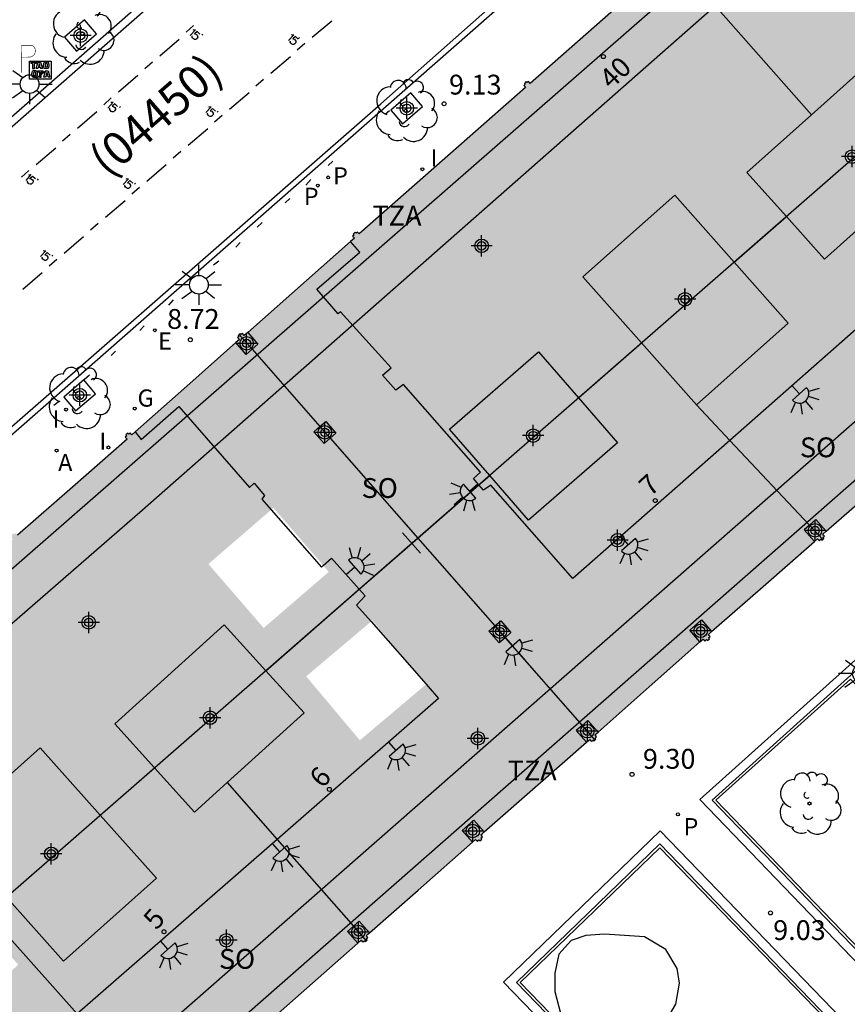
# Model space of a CAD drawing. Units: metres. Extents: x 583093 to 583446, y 4797289 to 4797541.
# Drawn here: x 583376 to 583408, y 4797337 to 4797374 of the extents above; entities that cross this region are included whole.
import ezdxf
from ezdxf.enums import TextEntityAlignment as Align

# ---------------------------------------------------------------- set-up
doc = ezdxf.new("R2010")
doc.units = ezdxf.units.M
doc.header["$MEASUREMENT"] = 0
for name, color, linetype in [('020204', 9, 'Continuous'), ('020308', 9, 'Continuous'), ('060108', 9, 'Continuous'), ('060113', 4, 'Continuous'), ('060144', 9, 'Continuous'), ('070105', 6, 'Continuous'), ('070117', 9, 'Continuous'), ('080104', 9, 'Continuous'), ('080109', 9, 'Continuous'), ('080110', 9, 'Continuous'), ('080118', 9, 'Continuous'), ('080202', 9, 'Continuous'), ('080302', 9, 'Continuous'), ('080308', 9, 'Continuous'), ('080311', 9, 'Continuous'), ('080315', 9, 'Continuous'), ('090209', 9, 'Continuous'), ('100101', 9, 'Continuous'), ('100105', 3, 'Continuous'), ('100106', 63, 'Continuous'), ('100113', 9, 'Continuous'), ('100202', 3, 'Continuous'), ('200205', 4, 'Continuous'), ('200305', 4, 'Continuous'), ('210203', 4, 'Continuous'), ('210205', 4, 'Continuous'), ('210303', 4, 'Continuous'), ('210305', 4, 'Continuous'), ('220205', 1, 'Continuous'), ('220305', 1, 'Continuous'), ('230204', 9, 'Continuous'), ('230304', 9, 'Continuous'), ('250204', 9, 'Continuous'), ('250206', 9, 'Continuous'), ('260101', 9, 'Continuous'), ('260208', 9, 'Continuous'), ('270204', 9, 'Continuous'), ('270304', 9, 'Continuous'), ('990501', 21, 'Continuous'), ('990507', 41, 'Continuous'), ('C_Edificios', 5, 'Continuous'), ('Centroides', 1, 'Continuous')]:
    doc.layers.add(name, color=color, linetype=linetype)
doc.layers.add('080111', color=7, linetype='Continuous', lineweight=30)
doc.layers.add('080119', color=7, linetype='Continuous', lineweight=30)
doc.styles.add('ARIAL', font='arial.ttf', dxfattribs={"height": 1})
doc.styles.add('ARIALI', font='ariali.ttf', dxfattribs={"height": 1})
doc.styles.add('ROMANS', font='romans__.ttf', dxfattribs={"height": 1})
doc.styles.get("Standard").update_dxf_attribs({"font": 'arial.ttf'})

# ---------------------------------------------------------------- blocks, each defined once
blk = doc.blocks.new('Centroide')
for points in [[(0, -0.402), (0, 0.402)], [(0.402, 0), (-0.402, 0)]]:
    blk.add_lwpolyline(points)
for radius in [0.256, 0.159]:
    blk.add_circle((0, 0), radius)
blk = doc.blocks.new('REIND')
blk.add_circle((0, 0), 0.055)
blk = doc.blocks.new('REGAS')
blk.add_circle((0, 0), 0.055)
blk = doc.blocks.new('FAREDE')
at = {"linetype": 'Continuous'}
for p, q in [((0.75, 0.7), (0.57, 0.322)), ((1.07, 0.411), (0.715, 0.19)), ((0.415, 0), (0, 0)), ((0.415, 0.36), (0.415, -0.351)), ((0.738, -0.699), (0.56, -0.32)), ((1.062, -0.416), (0.709, -0.191)), ((1.187, -0.005), (0.768, -0.001))]:
    blk.add_line(p, q, dxfattribs=at)
blk.add_arc((0.413, 0.004), 0.355, 270.4282, 89.5718, dxfattribs=at)
blk = doc.blocks.new('PLUVI3')
blk.add_circle((0, 0), 0.055)
blk = doc.blocks.new('ARBOL')
blk.add_circle((0, 0), 0.0587)
for centre, radius, start, end in [((-0.28, 0.855), 0.3, 359.2878, 173.6078), ((0.097, 0.97), 0.21, 23.1565, 160.4665), ((0.438, 0.881), 0.24, 301.578, 139.328), ((-0.564, 0.381), 0.532, 92.28, 254.58), ((-0.091, 0.321), 0.12, 119.14, 310.56), ((0.656, 0.288), 0.443, 319.8556, 114.7656), ((0.819, -0.249), 0.383, 235.5275, 62.0275), ((-0.556, -0.339), 0.555, 142.64, 266.54), ((-0.039, -0.384), 0.21, 189.64, 323.88), ((0.299, -0.624), 0.532, 224.67, 0.24), ((-0.301, -0.676), 0.45, 213.78, 295.32)]:
    blk.add_arc(centre, radius, start, end)
blk = doc.blocks.new('COTAPU')
blk.add_circle((0, 0), 0.075)
blk = doc.blocks.new('PLUVI2')
blk.add_circle((0, 0), 0.055)
blk = doc.blocks.new('FAROLA')
for p, q in [((0, 0.355), (0, 0.755)), ((-0.63, 0.51), (-0.255, 0.245)), ((0.605, 0.49), (0.276, 0.223)), ((-0.355, 0), (-0.895, 0)), ((0.355, 0), (0.855, 0)), ((-0.65, -0.52), (-0.255, -0.24)), ((0, -0.355), (0, -0.755)), ((0.585, -0.52), (0.256, -0.246))]:
    blk.add_line(p, q)
blk.add_circle((0, 0), 0.355)
blk = doc.blocks.new('REGELE')
blk.add_circle((0, 0), 0.055)
blk = doc.blocks.new('ABAS')
blk.add_circle((0, 0), 0.055)
blk = doc.blocks.new('BloquePortal')
blk.add_circle((0, 0), 0.075)
at = {"flags": 5}
blk.add_attdef('INDICE', text='', height=0.75, dxfattribs=at).set_placement((0, 0), align=Align.MIDDLE_CENTER)
blk = doc.blocks.new('OTA_TAO')
for points in [[(0.31, 0.682), (1.13, 0.682), (1.13, 0.001), (0.31, 0.001)], [(0.963, 0.649), (0.922, 0.649), (0.892, 0.644), (0.864, 0.633), (0.847, 0.617), (0.835, 0.595), (0.83, 0.562), (0.826, 0.526), (0.826, 0.489), (0.834, 0.454), (0.85, 0.432), (0.873, 0.418), (0.904, 0.413), (0.946, 0.412), (0.978, 0.414), (1.009, 0.419), (1.031, 0.436), (1.043, 0.464), (1.046, 0.495), (1.046, 0.549), (1.043, 0.586), (1.035, 0.613), (1.019, 0.63), (1.004, 0.641), (0.985, 0.646)], [(0.96, 0.593), (0.927, 0.593), (0.907, 0.59), (0.9, 0.586), (0.897, 0.583), (0.896, 0.577), (0.895, 0.55), (0.894, 0.516), (0.894, 0.516), (0.894, 0.482), (0.895, 0.476), (0.9, 0.469), (0.909, 0.468), (0.945, 0.467), (0.971, 0.469), (0.981, 0.476), (0.983, 0.482), (0.986, 0.502), (0.986, 0.549), (0.983, 0.573), (0.983, 0.576), (0.98, 0.585), (0.98, 0.585), (0.974, 0.591)], [(0.521, 0.318), (0.48, 0.318), (0.45, 0.312), (0.423, 0.302), (0.405, 0.286), (0.393, 0.264), (0.388, 0.23), (0.384, 0.195), (0.384, 0.158), (0.393, 0.123), (0.408, 0.101), (0.431, 0.087), (0.462, 0.082), (0.505, 0.081), (0.536, 0.083), (0.567, 0.088), (0.589, 0.105), (0.601, 0.133), (0.604, 0.164), (0.604, 0.218), (0.602, 0.255), (0.594, 0.282), (0.577, 0.299), (0.562, 0.31), (0.543, 0.315)], [(0.518, 0.262), (0.485, 0.262), (0.465, 0.259), (0.458, 0.255), (0.455, 0.252), (0.454, 0.246), (0.453, 0.219), (0.452, 0.185), (0.452, 0.185), (0.453, 0.151), (0.453, 0.145), (0.459, 0.137), (0.468, 0.137), (0.504, 0.136), (0.529, 0.138), (0.539, 0.145), (0.541, 0.15), (0.544, 0.171), (0.544, 0.218), (0.541, 0.242), (0.541, 0.245), (0.538, 0.254), (0.538, 0.254), (0.532, 0.26)]]:
    blk.add_lwpolyline(points, close=True)
for points in [[(0.424, 0.59), (0.365, 0.59), (0.365, 0.644), (0.552, 0.644), (0.552, 0.59), (0.489, 0.59)], [(0.424, 0.59), (0.422, 0.405), (0.489, 0.405), (0.489, 0.59)], [(0.623, 0.644), (0.548, 0.405)], [(0.62, 0.405), (0.548, 0.405)], [(0.633, 0.453), (0.62, 0.405)], [(0.623, 0.644), (0.719, 0.644)], [(0.633, 0.453), (0.711, 0.453)], [(0.671, 0.592), (0.645, 0.495)], [(0.645, 0.495), (0.699, 0.495)], [(0.671, 0.592), (0.699, 0.495)], [(0.711, 0.453), (0.725, 0.404)], [(0.719, 0.644), (0.792, 0.404), (0.725, 0.404)], [(0.682, 0.262), (0.624, 0.262), (0.624, 0.316), (0.811, 0.316), (0.811, 0.262), (0.748, 0.262)], [(0.682, 0.262), (0.681, 0.077), (0.748, 0.077), (0.748, 0.262)], [(0.91, 0.316), (0.835, 0.077)], [(0.907, 0.077), (0.835, 0.077)], [(0.921, 0.125), (0.907, 0.077)], [(0.91, 0.316), (1.006, 0.316)], [(0.921, 0.125), (0.998, 0.125)], [(0.958, 0.264), (0.932, 0.168)], [(0.932, 0.168), (0.986, 0.167)], [(0.958, 0.264), (0.986, 0.167)], [(0.998, 0.125), (1.012, 0.077)], [(1.006, 0.316), (1.08, 0.076), (1.012, 0.077)]]:
    blk.add_lwpolyline(points)
at = {"layer": '260208', "const_width": 0.02}
blk.add_lwpolyline([(0.001, 1.285), (-0.004, 0.253)], dxfattribs=at)
blk.add_lwpolyline([(0.001, 1.285), (0.395, 1.285, -0.828096), (0.272, 0.838), (0.006, 0.833)], format="xyb", dxfattribs=at)

msp = doc.modelspace()

# ---------------------------------------------------------------- hatches: boundary and pattern name
at = {"layer": '990501'}
for points in [[(583423.198, 4797368.165), (583422.052, 4797369.334), (583422.374, 4797369.654), (583419.208, 4797372.816), (583418.921, 4797372.53), (583418.498, 4797372.962), (583420.782, 4797375.19), (583417.33, 4797378.714), (583415.046, 4797376.486), (583415.974, 4797375.54), (583414.295, 4797374.075), (583414.246, 4797374.126), (583413.182, 4797373.118), (583410.418, 4797370.693), (583408.871, 4797372.422), (583406.343, 4797370.16), (583401.102, 4797376.114), (583402.123, 4797377.01), (583402.055, 4797377.087), (583402.108, 4797377.134), (583402.075, 4797377.171), (583402.15, 4797377.237), (583402.183, 4797377.2), (583402.235, 4797377.246), (583402.303, 4797377.168), (583404.587, 4797379.18), (583406.871, 4797381.192), (583406.806, 4797381.266), (583406.859, 4797381.313), (583406.826, 4797381.35), (583406.901, 4797381.416), (583406.934, 4797381.379), (583406.986, 4797381.425), (583407.051, 4797381.351), (583408.195, 4797382.356), (583409.339, 4797383.361), (583409.274, 4797383.435), (583409.327, 4797383.482), (583409.294, 4797383.519), (583409.369, 4797383.585), (583409.402, 4797383.548), (583409.454, 4797383.594), (583409.519, 4797383.52), (583411.309, 4797385.105), (583413.098, 4797386.69), (583413.034, 4797386.763), (583413.087, 4797386.81), (583413.054, 4797386.847), (583413.129, 4797386.913), (583413.162, 4797386.876), (583413.214, 4797386.922), (583413.28, 4797386.847), (583413.335, 4797386.896), (583413.389, 4797386.946), (583416.42, 4797386.768), (583419.451, 4797386.59), (583419.57, 4797386.469), (583419.638, 4797386.538), (583419.696, 4797386.481), (583419.73, 4797386.516), (583419.8, 4797386.444), (583419.765, 4797386.41), (583419.822, 4797386.352), (583419.752, 4797386.284), (583419.873, 4797386.161), (583421.013, 4797384.984), (583422.154, 4797383.807), (583422.273, 4797383.686), (583422.341, 4797383.755), (583422.399, 4797383.698), (583422.411, 4797383.709), (583422.433, 4797383.733), (583422.503, 4797383.661), (583422.48, 4797383.638), (583422.468, 4797383.627), (583422.525, 4797383.569), (583422.455, 4797383.501), (583422.576, 4797383.378), (583424.24, 4797381.645), (583425.905, 4797379.912), (583426.024, 4797379.791), (583426.092, 4797379.86), (583426.15, 4797379.803), (583426.184, 4797379.838), (583426.254, 4797379.766), (583426.219, 4797379.732), (583426.276, 4797379.674), (583426.206, 4797379.606), (583426.327, 4797379.483), (583428.293, 4797377.451), (583430.259, 4797375.419), (583430.378, 4797375.298), (583430.446, 4797375.367), (583430.504, 4797375.31), (583430.538, 4797375.345), (583430.573, 4797375.309)], [(583391.446, 4797354.143), (583384.686, 4797361.848), (583384.723, 4797361.881), (583384.757, 4797361.844), (583384.809, 4797361.89), (583384.877, 4797361.812), (583385.009, 4797361.928), (583388.905, 4797365.368), (583389.046, 4797365.493), (583388.982, 4797365.566), (583389.035, 4797365.613), (583389.002, 4797365.65), (583389.077, 4797365.716), (583389.11, 4797365.679), (583389.162, 4797365.725), (583389.226, 4797365.652), (583392.375, 4797368.423), (583395.525, 4797371.195), (583395.46, 4797371.269), (583395.513, 4797371.316), (583395.48, 4797371.353), (583395.555, 4797371.419), (583395.588, 4797371.382), (583395.64, 4797371.428), (583395.706, 4797371.353), (583397.803, 4797373.206), (583399.901, 4797375.058), (583399.836, 4797375.132), (583399.889, 4797375.179), (583399.856, 4797375.216), (583399.931, 4797375.282), (583399.964, 4797375.245), (583400.016, 4797375.291), (583400.081, 4797375.217), (583400.197, 4797375.32), (583400.786, 4797375.837), (583401.102, 4797376.114), (583406.343, 4797370.16), (583403.907, 4797367.98), (583405.397, 4797366.314), (583403.419, 4797364.588), (583401.171, 4797367.119), (583397.695, 4797364.031), (583399.915, 4797361.531), (583397.528, 4797359.449), (583396.015, 4797361.191), (583392.648, 4797358.267), (583394.172, 4797356.512)], [(583406.778, 4797354.094), (583401.994, 4797359.191), (583405.47, 4797362.279), (583403.419, 4797364.588), (583405.397, 4797366.314), (583406.846, 4797364.695), (583409.256, 4797366.851), (583414.413, 4797360.993), (583411.228, 4797358.19), (583411.105, 4797358.081), (583411.138, 4797358.043), (583411.171, 4797358.006), (583411.111, 4797357.953), (583411.144, 4797357.916), (583411.069, 4797357.85), (583411.052, 4797357.869), (583411.035, 4797357.888), (583411.005, 4797357.861), (583410.975, 4797357.835), (583410.942, 4797357.872), (583410.91, 4797357.909), (583410.786, 4797357.801), (583408.842, 4797356.101), (583406.899, 4797354.401), (583406.776, 4797354.292), (583406.809, 4797354.255), (583406.842, 4797354.217), (583406.782, 4797354.165), (583406.815, 4797354.127)], [(583391.446, 4797354.143), (583394.172, 4797356.512), (583395.639, 4797354.823), (583399.006, 4797357.747), (583397.528, 4797359.449), (583399.915, 4797361.531), (583401.994, 4797359.191), (583406.778, 4797354.094), (583406.74, 4797354.061), (583406.723, 4797354.08), (583406.706, 4797354.099), (583406.676, 4797354.073), (583406.646, 4797354.046), (583406.613, 4797354.083), (583406.58, 4797354.121), (583406.457, 4797354.012), (583404.514, 4797352.308), (583402.57, 4797350.604), (583402.447, 4797350.495), (583402.48, 4797350.457), (583402.513, 4797350.42), (583402.453, 4797350.367), (583402.486, 4797350.33), (583402.411, 4797350.264), (583402.394, 4797350.283), (583402.377, 4797350.302), (583402.347, 4797350.275), (583402.317, 4797350.249), (583402.284, 4797350.287), (583402.251, 4797350.324), (583402.128, 4797350.215), (583400.201, 4797348.509), (583398.274, 4797346.804), (583398.151, 4797346.695), (583398.184, 4797346.657), (583398.217, 4797346.62), (583398.157, 4797346.567), (583398.19, 4797346.53), (583398.153, 4797346.497)], [(583375.155, 4797339.932), (583381.968, 4797332.329), (583382.934, 4797333.223), (583384.866, 4797335.012), (583384.989, 4797335.121), (583385.022, 4797335.084), (583385.055, 4797335.046), (583385.085, 4797335.072), (583385.115, 4797335.099), (583385.132, 4797335.08), (583385.149, 4797335.061), (583385.224, 4797335.127), (583385.191, 4797335.164), (583385.251, 4797335.217), (583385.218, 4797335.255), (583385.184, 4797335.293), (583385.308, 4797335.401), (583387.242, 4797337.11), (583389.175, 4797338.818), (583389.298, 4797338.927), (583389.331, 4797338.89), (583389.364, 4797338.852), (583389.394, 4797338.878), (583389.424, 4797338.905), (583389.441, 4797338.886), (583389.458, 4797338.867), (583389.496, 4797338.9), (583384.23, 4797344.889), (583382.999, 4797343.774), (583381.48, 4797345.45), (583379.427, 4797343.659), (583381.559, 4797341.272), (583378.042, 4797338.132), (583375.874, 4797340.56)], [(583374.254, 4797323.537), (583381.788, 4797330.562), (583381.001, 4797331.434), (583381.332, 4797331.74), (583381.968, 4797332.329), (583375.155, 4797339.932), (583374.837, 4797339.655), (583376.327, 4797338), (583373.221, 4797335.204), (583371.687, 4797336.907), (583366.166, 4797332.092), (583369.799, 4797328.487), (583372.519, 4797331.288), (583375.643, 4797328.245), (583372.647, 4797325.16)]]:
    msp.add_hatch(color=256, dxfattribs=at).paths.add_polyline_path(points, flags=0)
h = msp.add_hatch(color=256, dxfattribs=at)
h.paths.add_polyline_path([(583375.155, 4797339.932), (583368.488, 4797347.374), (583369.713, 4797348.457), (583371.807, 4797350.309), (583371.741, 4797350.384), (583371.794, 4797350.431), (583371.761, 4797350.468), (583371.836, 4797350.534), (583371.869, 4797350.497), (583371.921, 4797350.543), (583371.987, 4797350.468), (583374.054, 4797352.283), (583376.121, 4797354.098), (583376.055, 4797354.173), (583376.108, 4797354.22), (583376.075, 4797354.257), (583376.15, 4797354.323), (583376.183, 4797354.286), (583376.235, 4797354.332), (583376.302, 4797354.256), (583378.373, 4797356.073), (583380.443, 4797357.891), (583380.377, 4797357.966), (583380.43, 4797358.013), (583380.397, 4797358.05), (583380.472, 4797358.116), (583380.505, 4797358.079), (583380.557, 4797358.125), (583380.623, 4797358.05), (583380.746, 4797358.159), (583382.594, 4797359.795), (583384.565, 4797361.54), (583384.695, 4797361.656), (583384.629, 4797361.731), (583384.681, 4797361.778), (583384.649, 4797361.815), (583384.686, 4797361.848), (583391.446, 4797354.143), (583385.695, 4797349.126), (583384.119, 4797350.865), (583379.975, 4797347.112), (583381.48, 4797345.45), (583379.427, 4797343.659), (583377.156, 4797346.204), (583373.639, 4797343.064), (583375.874, 4797340.56)], flags=0)
h.paths.add_polyline_path([(583385.983, 4797355.287), (583387.869, 4797353.107), (583388.077, 4797352.867), (583385.615, 4797350.743), (583383.521, 4797353.163), (583385.9, 4797355.216)], flags=0)
h = msp.add_hatch(color=256, dxfattribs=at)
h.paths.add_polyline_path([(583391.446, 4797354.143), (583398.153, 4797346.497), (583398.115, 4797346.464), (583398.098, 4797346.483), (583398.081, 4797346.502), (583398.051, 4797346.475), (583398.021, 4797346.449), (583397.988, 4797346.486), (583397.956, 4797346.523), (583397.894, 4797346.469), (583397.832, 4797346.415), (583395.894, 4797344.719), (583393.956, 4797343.023), (583393.894, 4797342.969), (583393.833, 4797342.914), (583393.866, 4797342.877), (583393.899, 4797342.839), (583393.839, 4797342.786), (583393.872, 4797342.749), (583393.797, 4797342.683), (583393.78, 4797342.702), (583393.763, 4797342.721), (583393.733, 4797342.695), (583393.703, 4797342.668), (583393.67, 4797342.705), (583393.637, 4797342.743), (583393.514, 4797342.634), (583391.455, 4797340.824), (583389.617, 4797339.207), (583389.556, 4797339.152), (583389.494, 4797339.098), (583389.527, 4797339.06), (583389.56, 4797339.023), (583389.5, 4797338.97), (583389.533, 4797338.933), (583389.496, 4797338.9), (583384.23, 4797344.889), (583387.143, 4797347.527), (583385.695, 4797349.126)], flags=0)
h.paths.add_polyline_path([(583391.544, 4797348.863), (583389.728, 4797351.025), (583389.679, 4797350.984), (583387.223, 4797348.911), (583389.254, 4797346.493), (583391.764, 4797348.612)], flags=0)
at = {"layer": '990507'}
for points in [[(583410.418, 4797370.693), (583408.871, 4797372.422), (583406.343, 4797370.16), (583403.907, 4797367.98), (583405.397, 4797366.314), (583406.846, 4797364.695), (583409.256, 4797366.851), (583411.81, 4797369.137)], [(583403.419, 4797364.588), (583405.47, 4797362.279), (583401.994, 4797359.191), (583399.915, 4797361.531), (583397.695, 4797364.031), (583401.171, 4797367.119)], [(583394.172, 4797356.512), (583395.639, 4797354.823), (583399.006, 4797357.747), (583397.528, 4797359.449), (583396.015, 4797361.191), (583392.648, 4797358.267)], [(583385.695, 4797349.126), (583387.143, 4797347.527), (583384.23, 4797344.889), (583382.999, 4797343.774), (583381.48, 4797345.45), (583379.975, 4797347.112), (583384.119, 4797350.865)], [(583375.874, 4797340.56), (583378.042, 4797338.132), (583381.559, 4797341.272), (583379.427, 4797343.659), (583377.156, 4797346.204), (583373.639, 4797343.064)]]:
    msp.add_hatch(color=256, dxfattribs=at).paths.add_polyline_path(points, flags=0)

# ---------------------------------------------------------------- linework, layer by layer
at = {"layer": '060108', "flags": 128}
for points in [[(583352.649, 4797349.452), (583353.3, 4797350.02), (583371.11, 4797365.747), (583400.592, 4797391.6), (583401.148, 4797392.101), (583403.71, 4797394.387)], [(583352.098, 4797339.651), (583353.392, 4797338.132), (583356.279, 4797340.698), (583358.285, 4797342.452), (583359.25, 4797343.28), (583366.04, 4797349.26), (583399.916, 4797378.985)]]:
    msp.add_lwpolyline(points, dxfattribs=at)
at = {"layer": '060113', "flags": 128}
for points in [[(583404.979, 4797395.099), (583401.33, 4797391.861), (583400.774, 4797391.36), (583371.292, 4797365.507), (583353.59, 4797349.87), (583352.04, 4797348.51)], [(583352.112, 4797340.034), (583353.386, 4797338.653), (583355.74, 4797340.577), (583357.397, 4797342.112), (583359.04, 4797343.56), (583359.63, 4797344.06), (583359.97, 4797344.16), (583363.75, 4797347.49), (583371.459, 4797354.348), (583379.083, 4797360.993), (583390.047, 4797370.577), (583407.955, 4797386.426)]]:
    msp.add_lwpolyline(points, dxfattribs=at)
at = {"layer": '060144', "flags": 128}
for points in [[(583390.209, 4797370.183), (583390.379, 4797370.325)], [(583388.052, 4797368.25), (583388.237, 4797368.41)], [(583387.211, 4797367.5), (583387.403, 4797367.716)], [(583386.423, 4797366.827), (583386.606, 4797366.999)], [(583385.367, 4797365.913), (583385.551, 4797366.091)], [(583384.555, 4797365.155), (583384.73, 4797365.336)], [(583383.716, 4797364.479), (583383.916, 4797364.631)], [(583382.027, 4797362.961), (583382.202, 4797363.155)], [(583380.922, 4797361.997), (583381.084, 4797362.175)], [(583379.841, 4797361.05), (583380.007, 4797361.219)], [(583378.819, 4797360.143), (583379.015, 4797360.318)], [(583377.676, 4797359.171), (583377.888, 4797359.332)]]:
    msp.add_lwpolyline(points, dxfattribs=at)
at = {"layer": '070105', "flags": 128}
for points in [[(583390.87, 4797354.345), (583391.554, 4797353.572)], [(583402.126, 4797344.247), (583408.838, 4797337.279), (583411.695, 4797340.039), (583414.509, 4797337.126), (583417.386, 4797339.905), (583420.136, 4797337.058), (583426.876, 4797343.57), (583421.077, 4797349.573), (583417.437, 4797346.057), (583414.757, 4797348.832), (583411.886, 4797346.103), (583408.374, 4797349.871), (583402.126, 4797344.247)], [(583400.622, 4797343.063), (583407.51, 4797335.935), (583404.643, 4797333.166), (583407.426, 4797330.286), (583404.578, 4797327.533), (583407.389, 4797324.624), (583400.375, 4797317.846), (583394.274, 4797324.159), (583398.17, 4797327.924), (583395.579, 4797330.605), (583398.484, 4797333.412), (583394.693, 4797337.335), (583400.622, 4797343.063)]]:
    msp.add_lwpolyline(points, dxfattribs=at)
at = {"layer": '070117', "flags": 128}
for points in [[(583385.009, 4797361.928), (583385.397, 4797361.48), (583385.176, 4797361.289), (583384.951, 4797361.094), (583384.565, 4797361.54)], [(583387.742, 4797358.365), (583387.962, 4797358.555), (583388.348, 4797358.109), (583388.131, 4797357.921), (583387.902, 4797357.723), (583387.516, 4797358.169), (583387.742, 4797358.365)], [(583406.899, 4797354.401), (583406.51, 4797354.843), (583406.272, 4797354.633), (583406.068, 4797354.454), (583406.457, 4797354.012)], [(583394.362, 4797350.819), (583394.586, 4797351.013), (583394.972, 4797350.567), (583394.751, 4797350.375), (583394.526, 4797350.181), (583394.14, 4797350.627), (583394.362, 4797350.819)], [(583402.128, 4797350.215), (583401.739, 4797350.657), (583402.181, 4797351.046), (583402.57, 4797350.604)], [(583398.274, 4797346.804), (583397.885, 4797347.246), (583397.665, 4797347.053), (583397.443, 4797346.857), (583397.832, 4797346.415)], [(583393.956, 4797343.023), (583393.567, 4797343.465), (583393.125, 4797343.076), (583393.514, 4797342.634)], [(583389.617, 4797339.207), (583389.228, 4797339.649), (583389.008, 4797339.455), (583388.786, 4797339.26), (583389.175, 4797338.818)]]:
    msp.add_lwpolyline(points, dxfattribs=at)
at = {"layer": '080104', "flags": 128}
for points in [[(583411.11, 4797364.746), (583403.259, 4797357.843), (583397.318, 4797352.619), (583394.212, 4797356.146), (583393.934, 4797355.955), (583393.76, 4797356.154), (583393.551, 4797356.395), (583393.826, 4797356.637), (583390.9, 4797359.955), (583390.619, 4797359.737), (583390.117, 4797360.315), (583390.438, 4797360.582), (583389.481, 4797361.645), (583388.525, 4797362.708), (583388.434, 4797362.63), (583387.628, 4797363.559), (583388.534, 4797364.345), (583389.252, 4797364.968), (583388.905, 4797365.368)], [(583380.746, 4797358.159), (583380.98, 4797357.872), (583382.398, 4797359.121), (583385.071, 4797356.056), (583385.251, 4797356.217), (583385.644, 4797355.754), (583385.546, 4797355.62), (583385.9, 4797355.216), (583387.801, 4797353.046), (583387.869, 4797353.107), (583388.183, 4797353.382), (583389.232, 4797352.212), (583389.454, 4797351.965), (583389.131, 4797351.608), (583389.679, 4797350.984), (583391.764, 4797348.612), (583392.233, 4797348.078), (583386.12, 4797342.74), (583378.557, 4797336.136)]]:
    msp.add_lwpolyline(points, dxfattribs=at)
at = {"layer": '080109', "flags": 128}
for points in [[(583357.015, 4797334.345), (583381.031, 4797355.207), (583414.183, 4797384.406)], [(583366.166, 4797332.091), (583389.663, 4797352.587), (583413.189, 4797373.111)], [(583377.151, 4797331.512), (583415.478, 4797365.134)]]:
    msp.add_lwpolyline(points, dxfattribs=at)
at = {"layer": '080110', "flags": 128}
for points in [[(583444.191, 4797359.853), (583419.359, 4797385.526), (583413.655, 4797385.782), (583355.567, 4797335.073), (583355.479, 4797329.529), (583394.253, 4797290.115)], [(583444.191, 4797333.391), (583415.582, 4797362.982), (583379.51, 4797331.336), (583412.621, 4797297.544), (583407.494, 4797292.535)]]:
    msp.add_lwpolyline(points, dxfattribs=at)
at = {"layer": '080111', "flags": 128}
for points in [[(583399.901, 4797375.058), (583397.803, 4797373.206), (583395.706, 4797371.353), (583395.64, 4797371.428), (583395.588, 4797371.382), (583395.555, 4797371.419), (583395.48, 4797371.353), (583395.513, 4797371.316), (583395.46, 4797371.269), (583395.525, 4797371.195), (583392.375, 4797368.423), (583389.226, 4797365.652), (583389.162, 4797365.725), (583389.11, 4797365.679), (583389.077, 4797365.716), (583389.002, 4797365.65), (583389.035, 4797365.613), (583388.982, 4797365.566), (583389.046, 4797365.493), (583388.905, 4797365.368)], [(583388.905, 4797365.368), (583385.009, 4797361.928)], [(583385.009, 4797361.928), (583384.877, 4797361.812), (583384.809, 4797361.89), (583384.757, 4797361.844), (583384.723, 4797361.881), (583384.686, 4797361.848)], [(583384.565, 4797361.54), (583382.594, 4797359.795), (583380.746, 4797358.159)], [(583384.686, 4797361.848), (583384.649, 4797361.815), (583384.681, 4797361.778), (583384.629, 4797361.731), (583384.695, 4797361.656), (583384.565, 4797361.54)], [(583380.746, 4797358.159), (583380.623, 4797358.05), (583380.557, 4797358.125), (583380.505, 4797358.079), (583380.472, 4797358.116), (583380.397, 4797358.05), (583380.43, 4797358.013), (583380.377, 4797357.966), (583380.443, 4797357.891), (583378.373, 4797356.073), (583376.302, 4797354.256)], [(583406.899, 4797354.401), (583408.842, 4797356.101), (583410.786, 4797357.801)], [(583406.457, 4797354.012), (583406.58, 4797354.121), (583406.613, 4797354.083), (583406.646, 4797354.046), (583406.676, 4797354.073), (583406.706, 4797354.099), (583406.723, 4797354.08), (583406.74, 4797354.061), (583406.778, 4797354.094)], [(583406.778, 4797354.094), (583406.815, 4797354.127), (583406.782, 4797354.165), (583406.842, 4797354.217), (583406.809, 4797354.255), (583406.776, 4797354.292), (583406.899, 4797354.401)], [(583402.57, 4797350.604), (583404.514, 4797352.308), (583406.457, 4797354.012)], [(583402.128, 4797350.215), (583402.251, 4797350.324), (583402.284, 4797350.287), (583402.317, 4797350.249), (583402.347, 4797350.275), (583402.377, 4797350.302), (583402.394, 4797350.283), (583402.411, 4797350.264), (583402.486, 4797350.33), (583402.453, 4797350.367), (583402.513, 4797350.42), (583402.48, 4797350.457), (583402.447, 4797350.495), (583402.57, 4797350.604)], [(583398.274, 4797346.804), (583400.201, 4797348.509), (583402.128, 4797350.215)], [(583398.153, 4797346.497), (583398.19, 4797346.53), (583398.157, 4797346.567), (583398.217, 4797346.62), (583398.184, 4797346.657), (583398.151, 4797346.695), (583398.274, 4797346.804)], [(583393.956, 4797343.023), (583395.894, 4797344.719), (583397.832, 4797346.415)], [(583397.832, 4797346.415), (583397.894, 4797346.469), (583397.956, 4797346.523), (583397.988, 4797346.486), (583398.021, 4797346.449), (583398.051, 4797346.475), (583398.081, 4797346.502), (583398.098, 4797346.483), (583398.115, 4797346.464), (583398.153, 4797346.497)], [(583393.514, 4797342.634), (583393.637, 4797342.743), (583393.67, 4797342.705), (583393.703, 4797342.668), (583393.733, 4797342.695), (583393.763, 4797342.721), (583393.78, 4797342.702), (583393.797, 4797342.683), (583393.872, 4797342.749), (583393.839, 4797342.786), (583393.899, 4797342.839), (583393.866, 4797342.877), (583393.833, 4797342.914), (583393.894, 4797342.969), (583393.956, 4797343.023)], [(583389.617, 4797339.207), (583391.455, 4797340.824), (583393.514, 4797342.634)], [(583389.496, 4797338.9), (583389.533, 4797338.933), (583389.5, 4797338.97), (583389.56, 4797339.023), (583389.527, 4797339.06), (583389.494, 4797339.098), (583389.556, 4797339.152), (583389.617, 4797339.207)], [(583385.308, 4797335.401), (583387.242, 4797337.11), (583389.175, 4797338.818)], [(583389.175, 4797338.818), (583389.298, 4797338.927), (583389.331, 4797338.89), (583389.364, 4797338.852), (583389.394, 4797338.878), (583389.424, 4797338.905), (583389.441, 4797338.886), (583389.458, 4797338.867), (583389.496, 4797338.9)]]:
    msp.add_lwpolyline(points, dxfattribs=at)
at = {"layer": '080118', "flags": 128}
for points in [[(583401.102, 4797376.114), (583406.343, 4797370.16)], [(583403.419, 4797364.588), (583405.397, 4797366.314)], [(583384.686, 4797361.848), (583385.176, 4797361.289), (583387.742, 4797358.365), (583388.131, 4797357.921), (583391.446, 4797354.143)], [(583397.528, 4797359.449), (583399.915, 4797361.531)], [(583406.778, 4797354.094), (583406.272, 4797354.633), (583403.259, 4797357.843), (583401.994, 4797359.191)], [(583391.446, 4797354.143), (583393.76, 4797356.154), (583394.172, 4797356.512)], [(583385.695, 4797349.126), (583389.232, 4797352.212), (583391.446, 4797354.143)], [(583391.446, 4797354.143), (583394.362, 4797350.819), (583394.751, 4797350.375), (583397.665, 4797347.053), (583398.153, 4797346.497)], [(583379.427, 4797343.659), (583381.48, 4797345.45)], [(583384.23, 4797344.889), (583386.12, 4797342.74), (583389.008, 4797339.455), (583389.496, 4797338.9)], [(583375.155, 4797339.932), (583378.557, 4797336.136), (583381.968, 4797332.329)]]:
    msp.add_lwpolyline(points, dxfattribs=at)
at = {"layer": '080119', "flags": 128}
for points in [[(583410.418, 4797370.693), (583408.871, 4797372.422), (583406.343, 4797370.16)], [(583406.343, 4797370.16), (583403.907, 4797367.98), (583405.397, 4797366.314)], [(583399.915, 4797361.531), (583397.695, 4797364.031), (583401.171, 4797367.119), (583403.419, 4797364.588)], [(583405.397, 4797366.314), (583406.846, 4797364.695), (583409.256, 4797366.851)], [(583403.419, 4797364.588), (583405.47, 4797362.279), (583401.994, 4797359.191)], [(583401.994, 4797359.191), (583399.915, 4797361.531)], [(583394.172, 4797356.512), (583392.648, 4797358.267), (583396.015, 4797361.191), (583397.528, 4797359.449)], [(583397.528, 4797359.449), (583399.006, 4797357.747), (583395.639, 4797354.823), (583394.172, 4797356.512)], [(583385.695, 4797349.126), (583384.119, 4797350.865), (583379.975, 4797347.112), (583381.48, 4797345.45)], [(583384.23, 4797344.889), (583387.143, 4797347.527), (583385.695, 4797349.126)], [(583375.874, 4797340.56), (583373.639, 4797343.064), (583377.156, 4797346.204), (583379.427, 4797343.659)], [(583381.48, 4797345.45), (583382.999, 4797343.774), (583384.23, 4797344.889)], [(583379.427, 4797343.659), (583381.559, 4797341.272), (583378.042, 4797338.132), (583375.874, 4797340.56)]]:
    msp.add_lwpolyline(points, dxfattribs=at)
at = {"layer": '100101', "flags": 128}
for points in [[(583379.288, 4797373.228), (583378.835, 4797373.754), (583378.078, 4797373.095), (583378.531, 4797372.569), (583379.288, 4797373.228)], [(583391.622, 4797370.472), (583391.183, 4797370.991), (583390.429, 4797370.344), (583390.868, 4797369.825), (583391.622, 4797370.472)], [(583379.244, 4797359.609), (583378.805, 4797360.128), (583378.051, 4797359.481), (583378.49, 4797358.962), (583379.244, 4797359.609)]]:
    msp.add_lwpolyline(points, dxfattribs=at)
at = {"layer": '100105', "flags": 128}
for points in [[(583402.588, 4797344.23), (583408.846, 4797337.734), (583411.703, 4797340.493), (583414.517, 4797337.58), (583417.394, 4797340.359), (583420.144, 4797337.512), (583426.422, 4797343.578), (583421.069, 4797349.119), (583417.429, 4797345.603), (583414.747, 4797348.38), (583411.872, 4797345.647), (583408.354, 4797349.421), (583402.588, 4797344.23)], [(583400.614, 4797342.569), (583407.016, 4797335.943), (583404.149, 4797333.174), (583406.932, 4797330.294), (583404.084, 4797327.541), (583406.895, 4797324.632), (583400.383, 4797318.34), (583394.768, 4797324.151), (583398.664, 4797327.916), (583396.073, 4797330.597), (583398.978, 4797333.404), (583395.187, 4797337.327), (583400.614, 4797342.569)]]:
    msp.add_lwpolyline(points, dxfattribs=at)
at = {"layer": '100106', "flags": 128}
msp.add_lwpolyline([(583400.03, 4797339.051), (583398.518, 4797339.159), (583397.802, 4797339.1), (583397.258, 4797338.916), (583396.79, 4797338.4), (583396.638, 4797337.684), (583396.634, 4797336.988), (583396.858, 4797336.116), (583397.238, 4797335.504), (583397.774, 4797335.048), (583399.014, 4797334.856), (583400.002, 4797335.092), (583400.642, 4797335.536), (583401.214, 4797336.508), (583401.354, 4797337.295), (583401.266, 4797337.855), (583400.838, 4797338.575), (583400.03, 4797339.051)], dxfattribs=at)
at = {"layer": '100113', "flags": 128}
for points in [[(583421.067, 4797348.978), (583426.281, 4797343.58), (583420.146, 4797337.653), (583417.396, 4797340.5), (583414.519, 4797337.721), (583411.705, 4797340.634), (583408.849, 4797337.875), (583402.731, 4797344.225), (583407.819, 4797348.805), (583408.242, 4797348.371), (583408.765, 4797348.833), (583411.868, 4797345.505), (583414.744, 4797348.239), (583417.427, 4797345.462), (583421.067, 4797348.978)], [(583400.612, 4797342.428), (583406.875, 4797335.945), (583404.008, 4797333.176), (583406.791, 4797330.296), (583403.943, 4797327.543), (583406.754, 4797324.634), (583400.385, 4797318.481), (583394.909, 4797324.149), (583398.805, 4797327.914), (583396.868, 4797329.918), (583397.61, 4797330.576), (583396.939, 4797331.296), (583399.119, 4797333.402), (583395.328, 4797337.325), (583400.612, 4797342.428)]]:
    msp.add_lwpolyline(points, dxfattribs=at)
at = {"layer": '260101', "flags": 128}
for points in [[(583382.674, 4797373.287), (583382.958, 4797373.541)], [(583387.45, 4797373.101), (583388.188, 4797373.725)], [(583382.938, 4797373.389), (583382.972, 4797373.379), (583383.033, 4797373.384), (583382.835, 4797373.161)], [(583383.2, 4797373.22), (583383.094, 4797373.315), (583382.997, 4797373.228), (583383.018, 4797373.229), (583383.059, 4797373.211), (583383.091, 4797373.182), (583383.114, 4797373.143), (583383.116, 4797373.103), (583383.098, 4797373.061), (583383.08, 4797373.04), (583383.04, 4797373.018), (583383, 4797373.015), (583382.959, 4797373.033), (583382.926, 4797373.062), (583382.904, 4797373.099), (583382.903, 4797373.121), (583382.911, 4797373.151)], [(583383.303, 4797373.218), (583383.267, 4797373.174)], [(583386.657, 4797373.198), (583386.691, 4797373.188), (583386.752, 4797373.193), (583386.553, 4797372.971)], [(583386.918, 4797373.028), (583386.813, 4797373.123), (583386.715, 4797373.037), (583386.736, 4797373.038), (583386.777, 4797373.02), (583386.809, 4797372.99), (583386.831, 4797372.952), (583386.833, 4797372.911), (583386.815, 4797372.87), (583386.797, 4797372.849), (583386.757, 4797372.826), (583386.717, 4797372.824), (583386.676, 4797372.842), (583386.643, 4797372.871), (583386.622, 4797372.909), (583386.62, 4797372.93), (583386.628, 4797372.96)], [(583386.967, 4797373.09), (583386.93, 4797373.047)], [(583381.678, 4797372.399), (583382.413, 4797373.028)], [(583386.886, 4797372.62), (583387.172, 4797372.873)], [(583385.885, 4797371.739), (583386.623, 4797372.363)], [(583381.117, 4797371.916), (583381.401, 4797372.171)], [(583380.121, 4797371.029), (583380.855, 4797371.657)], [(583385.322, 4797371.258), (583385.607, 4797371.511)], [(583384.321, 4797370.376), (583385.059, 4797371.001)], [(583379.56, 4797370.545), (583379.844, 4797370.8)], [(583379.824, 4797370.647), (583379.858, 4797370.638), (583379.918, 4797370.643), (583379.721, 4797370.42)], [(583380.086, 4797370.479), (583379.98, 4797370.574), (583379.883, 4797370.487), (583379.903, 4797370.487), (583379.945, 4797370.47), (583379.977, 4797370.441), (583379.999, 4797370.402), (583380.001, 4797370.362), (583379.983, 4797370.32), (583379.965, 4797370.299), (583379.926, 4797370.276), (583379.885, 4797370.274), (583379.844, 4797370.291), (583379.811, 4797370.32), (583379.79, 4797370.358), (583379.788, 4797370.38), (583379.796, 4797370.41)], [(583380.189, 4797370.477), (583380.152, 4797370.433)], [(583383.528, 4797370.474), (583383.562, 4797370.464), (583383.622, 4797370.469), (583383.423, 4797370.247)], [(583378.564, 4797369.658), (583379.298, 4797370.287)], [(583383.789, 4797370.303), (583383.683, 4797370.399), (583383.586, 4797370.313), (583383.607, 4797370.313), (583383.648, 4797370.295), (583383.679, 4797370.266), (583383.702, 4797370.227), (583383.704, 4797370.187), (583383.686, 4797370.146), (583383.667, 4797370.125), (583383.628, 4797370.102), (583383.587, 4797370.1), (583383.546, 4797370.117), (583383.514, 4797370.147), (583383.492, 4797370.184), (583383.491, 4797370.206), (583383.499, 4797370.236)], [(583383.757, 4797369.896), (583384.042, 4797370.149)], [(583383.892, 4797370.301), (583383.855, 4797370.258)], [(583378.003, 4797369.175), (583378.287, 4797369.429)], [(583382.756, 4797369.014), (583383.494, 4797369.639)], [(583377.006, 4797368.287), (583377.741, 4797368.916)], [(583382.192, 4797368.534), (583382.478, 4797368.787)], [(583381.191, 4797367.652), (583381.929, 4797368.277)], [(583376.445, 4797367.804), (583376.729, 4797368.059)], [(583376.709, 4797367.906), (583376.743, 4797367.897), (583376.804, 4797367.902), (583376.606, 4797367.679)], [(583376.971, 4797367.737), (583376.865, 4797367.832), (583376.768, 4797367.745), (583376.789, 4797367.746), (583376.83, 4797367.728), (583376.862, 4797367.699), (583376.885, 4797367.661), (583376.887, 4797367.621), (583376.869, 4797367.579), (583376.851, 4797367.558), (583376.811, 4797367.535), (583376.771, 4797367.533), (583376.73, 4797367.55), (583376.697, 4797367.579), (583376.675, 4797367.617), (583376.674, 4797367.638), (583376.682, 4797367.668)], [(583377.074, 4797367.735), (583377.038, 4797367.692)], [(583380.399, 4797367.75), (583380.432, 4797367.74), (583380.493, 4797367.744), (583380.294, 4797367.522)], [(583380.66, 4797367.579), (583380.554, 4797367.675), (583380.457, 4797367.588), (583380.477, 4797367.589), (583380.518, 4797367.571), (583380.55, 4797367.542), (583380.573, 4797367.503), (583380.575, 4797367.463), (583380.556, 4797367.421), (583380.538, 4797367.401), (583380.499, 4797367.378), (583380.458, 4797367.376), (583380.417, 4797367.393), (583380.384, 4797367.423), (583380.363, 4797367.46), (583380.361, 4797367.482), (583380.37, 4797367.512)], [(583380.763, 4797367.577), (583380.726, 4797367.533)], [(583380.628, 4797367.172), (583380.913, 4797367.425)], [(583379.627, 4797366.29), (583380.365, 4797366.915)], [(583379.063, 4797365.81), (583379.348, 4797366.063)], [(583378.062, 4797364.928), (583378.8, 4797365.553)], [(583377.269, 4797365.025), (583377.303, 4797365.015), (583377.364, 4797365.02), (583377.165, 4797364.798)], [(583377.53, 4797364.855), (583377.425, 4797364.951), (583377.327, 4797364.864), (583377.348, 4797364.865), (583377.389, 4797364.847), (583377.421, 4797364.818), (583377.443, 4797364.779), (583377.445, 4797364.739), (583377.427, 4797364.697), (583377.409, 4797364.676), (583377.369, 4797364.654), (583377.329, 4797364.652), (583377.288, 4797364.669), (583377.255, 4797364.698), (583377.234, 4797364.736), (583377.232, 4797364.758), (583377.241, 4797364.788)], [(583377.498, 4797364.448), (583377.784, 4797364.701)], [(583377.633, 4797364.852), (583377.597, 4797364.809)], [(583376.497, 4797363.566), (583377.235, 4797364.191)]]:
    msp.add_lwpolyline(points, dxfattribs=at)

# ---------------------------------------------------------------- block references
at = {"layer": '020204', "rotation": 359.9987685839998}
for p in [(583392.442, 4797370.578, 9.127), (583382.838, 4797361.65, 8.719), (583399.557, 4797345.202, 9.297), (583404.797, 4797339.958, 9.031)]:
    msp.add_blockref('COTAPU', p, dxfattribs=at)
at = {"layer": '080202', "rotation": 359.9987685839998}
for p in [(583398.472, 4797372.364), (583400.433, 4797355.564), (583388.099, 4797344.635), (583381.841, 4797339.247)]:
    msp.add_blockref('BloquePortal', p, dxfattribs=at)
at = {"layer": '090209'}
msp.add_blockref('OTA_TAO', (583376.445, 4797371.509), dxfattribs=at)
at = {"layer": '100202', "rotation": 359.9987685839998}
for p in [(583378.748, 4797373.231), (583390.986, 4797370.312), (583378.608, 4797359.449), (583406.274, 4797344.099)]:
    msp.add_blockref('ARBOL', p, dxfattribs=at)
at = {"layer": '200205', "rotation": 359.9987685839998}
msp.add_blockref('ABAS', (583377.775, 4797357.455, 8.558), dxfattribs=at)
at = {"layer": '210203', "rotation": 359.9987685839998}
for p in [(583388.056, 4797367.794, 8.968), (583387.664, 4797367.483, 8.951)]:
    msp.add_blockref('PLUVI2', p, dxfattribs=at)
at = {"layer": '210205', "rotation": 359.9987685839998}
msp.add_blockref('PLUVI3', (583401.292, 4797343.689, 9.265), dxfattribs=at)
at = {"layer": '220205', "rotation": 359.9987685839998}
msp.add_blockref('REGELE', (583381.494, 4797362.008, 8.731), dxfattribs=at)
at = {"layer": '230204', "rotation": 359.9987685839998}
msp.add_blockref('REGAS', (583380.734, 4797359.044, 8.682), dxfattribs=at)
at = {"layer": '250204'}
for p, rotation in [((583405.619, 4797359.91), 311.3761685825086), ((583393.715, 4797356.197), 221.3761686401855), ((583399.149, 4797354.199), 311.3761685825086), ((583388.752, 4797352.769), 41.37616858250857), ((583394.768, 4797350.379), 311.3761685825086), ((583390.352, 4797346.421), 311.3761685825086), ((583385.952, 4797342.58), 311.3761685825086), ((583381.716, 4797338.896), 311.3761685825086)]:
    msp.add_blockref('FAREDE', p, dxfattribs=dict(at, rotation=rotation))
at = {"layer": '250206', "rotation": 359.9987685839998}
for p in [(583376.754, 4797371.324), (583383.162, 4797363.729), (583408.262, 4797349.019)]:
    msp.add_blockref('FAROLA', p, dxfattribs=at)
at = {"layer": '270204', "rotation": 359.9987685839998}
for p in [(583391.622, 4797368.103, 9.14), (583378.135, 4797359.006, 8.599), (583379.738, 4797357.576, 8.637)]:
    msp.add_blockref('REIND', p, dxfattribs=at)
at = {"layer": 'C_Edificios', "rotation": 359.9987685839998}
for p in [(583407.882, 4797368.582), (583393.863, 4797365.203), (583401.563, 4797363.183), (583395.813, 4797358.023), (583399.012, 4797354.063), (583378.993, 4797350.954), (583383.583, 4797347.344), (583393.722, 4797346.563), (583377.573, 4797342.194), (583384.203, 4797338.924)]:
    msp.add_blockref('Centroide', p, dxfattribs=at)
at = {"layer": 'Centroides', "rotation": 359.9987685839998}
for p in [(583378.686, 4797373.16), (583391.03, 4797370.411), (583407.885, 4797368.581), (583401.56, 4797363.182), (583384.969, 4797361.513), (583378.653, 4797359.553), (583387.93, 4797358.143), (583395.813, 4797358.023), (583406.483, 4797354.434), (583394.551, 4797350.605), (583402.154, 4797350.634), (583383.584, 4797347.345), (583397.866, 4797346.835), (583393.528, 4797343.056), (583377.572, 4797342.197), (583389.199, 4797339.237)]:
    msp.add_blockref('Centroide', p, dxfattribs=at)

# ---------------------------------------------------------------- texts
at = {"layer": '020308', "style": 'ARIAL'}
for s, p in [('9.13', (583392.629, 4797370.929)), ('8.72', (583381.958, 4797362.062)), ('9.30', (583399.968, 4797345.415)), ('9.03', (583404.899, 4797338.933))]:
    msp.add_text(s, height=0.75, dxfattribs=at).set_placement(p)
at = {"layer": '080302', "style": 'ARIAL'}
msp.add_text('(04450)', height=1.25, rotation=41.0988, dxfattribs=at).set_placement((583379.722, 4797367.748))
at = {"layer": '080308', "style": 'ARIALI'}
for s, rotation, p in [('40', 43.8963, (583398.772, 4797371.098)), ('7', 42.6995, (583400.249, 4797355.689)), ('6', 48.5945, (583387.845, 4797344.644)), ('5', 48.5945, (583381.556, 4797339.278))]:
    msp.add_text(s, height=0.75, rotation=rotation, dxfattribs=at).set_placement(p)
at = {"layer": '080311', "style": 'ARIAL'}
for p in [(583389.733, 4797365.973), (583394.852, 4797344.973)]:
    msp.add_text('TZA', height=0.75, rotation=359.9988, dxfattribs=at).set_placement(p)
at = {"layer": '080315', "style": 'ARIAL'}
for p in [(583405.912, 4797357.203), (583389.323, 4797355.663), (583383.923, 4797337.844)]:
    msp.add_text('SO', height=0.75, rotation=359.9988, dxfattribs=at).set_placement(p)
at = {"layer": '200305', "style": 'ROMANS'}
msp.add_text('A', height=0.65, rotation=359.9988, dxfattribs=at).set_placement((583377.834, 4797356.679))
at = {"layer": '210303', "style": 'ROMANS'}
for p in [(583388.241, 4797367.526), (583387.133, 4797366.753)]:
    msp.add_text('P', height=0.65, rotation=359.9988, dxfattribs=at).set_placement(p)
at = {"layer": '210305', "style": 'ROMANS'}
msp.add_text('P', height=0.65, rotation=359.9988, dxfattribs=at).set_placement((583401.505, 4797342.898))
at = {"layer": '220305', "style": 'ROMANS'}
msp.add_text('E', height=0.65, rotation=359.9988, dxfattribs=at).set_placement((583381.615, 4797361.279))
at = {"layer": '230304', "style": 'ROMANS'}
msp.add_text('G', height=0.65, rotation=359.9988, dxfattribs=at).set_placement((583380.839, 4797359.119))
at = {"layer": '270304', "style": 'ROMANS'}
for p in [(583391.928, 4797368.209), (583377.624, 4797358.323), (583379.395, 4797357.488)]:
    msp.add_text('I', height=0.65, rotation=359.9988, dxfattribs=at).set_placement(p)

doc.saveas('drawing.dxf')
